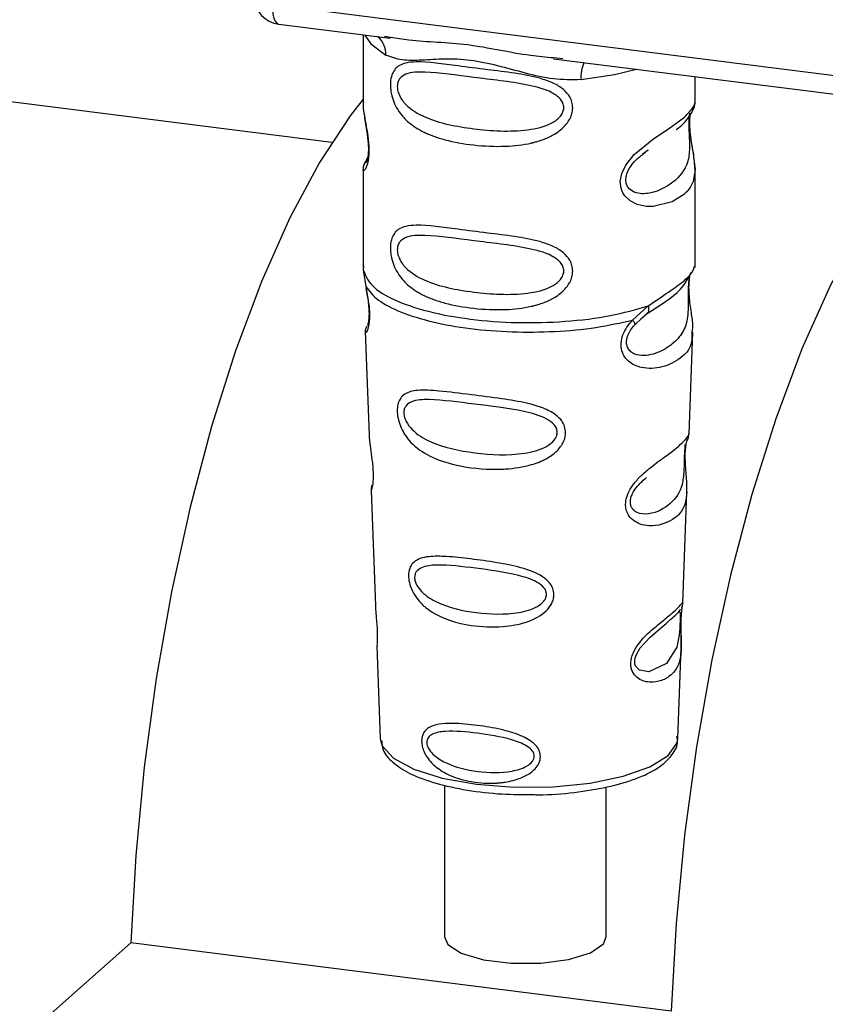
# Paper-space layout 'Blatt1' of a CAD drawing. Units: millimetres. Extents: x 0 to 5940, y 0 to 4200.
# Drawn here: x 4937 to 4960, y 1376 to 1404 of the extents above; entities that cross this region are included whole.
import ezdxf

# ---------------------------------------------------------------- set-up
doc = ezdxf.new("R2010")
doc.units = ezdxf.units.MM
doc.header["$LTSCALE"] = 10

psp = doc.layouts.new('Blatt1')

# ---------------------------------------------------------------- linework, layer by layer
at = {"color": 7, "linetype": 'Continuous', "lineweight": 30}
for p, q in [((4944.38, 1404.856), (4971.505, 1401.439)), ((4944.571, 1404.289), (4947.789, 1403.884)), ((4947.002, 1403.983), (4947.002, 1402.032)), ((4947.618, 1403.944), (4947.792, 1403.918)), ((4952.497, 1403.291), (4963.769, 1401.871)), ((4952.501, 1403.325), (4952.769, 1403.296)), ((4946.102, 1400.88), (4931.131, 1402.766)), ((4956.586, 1402.039), (4956.586, 1402.776)), ((4947.002, 1402.045), (4947.007, 1401.994)), ((4955.057, 1400.536), (4955.235, 1400.666)), ((4955.063, 1400.521), (4955.228, 1400.668)), ((4947.139, 1400.464), (4947.033, 1400.238)), ((4947.002, 1400.095), (4947.002, 1397.266)), ((4956.586, 1397.266), (4956.586, 1400.087)), ((4947.019, 1397.309), (4947.008, 1397.197)), ((4947.008, 1397.197), (4947.08, 1396.722)), ((4956.547, 1397.236), (4956.569, 1397.31)), ((4956.412, 1397.004), (4956.42, 1397.004)), ((4954.78, 1395.752), (4955.233, 1396.161)), ((4954.843, 1395.613), (4955.051, 1395.804)), ((4955.018, 1395.788), (4955.219, 1395.962)), ((4955.051, 1395.804), (4955.176, 1395.919)), ((4947.065, 1395.422), (4947.176, 1392.433)), ((4956.413, 1392.463), (4956.522, 1395.402)), ((4956.307, 1392.115), (4956.296, 1391.962)), ((4956.303, 1391.758), (4956.302, 1391.778)), ((4956.303, 1391.756), (4956.303, 1391.758)), ((4947.236, 1390.83), (4947.359, 1387.501)), ((4956.232, 1387.578), (4956.351, 1390.788)), ((4956.216, 1387.5), (4956.211, 1387.503)), ((4956.177, 1386.98), (4956.177, 1386.996)), ((4956.177, 1386.975), (4956.177, 1386.98)), ((4947.402, 1386.346), (4947.501, 1383.672)), ((4956.087, 1383.672), (4956.184, 1386.293)), ((4947.501, 1383.672), (4947.505, 1383.625)), ((4956.087, 1383.672), (4956.087, 1383.717)), ((4949.356, 1382.328), (4949.356, 1377.95)), ((4954.023, 1377.95), (4954.023, 1382.269)), ((4940.305, 1377.772), (4937.359, 1375.173)), ((4955.895, 1375.807), (4940.305, 1377.772))]:
    psp.add_line(p, q, dxfattribs=at)
at = {"color": 7, "linetype": 'Continuous', "lineweight": 30, "flags": 128}
for points in [[(4944.38, 1404.856), (4944.386, 1404.708), (4944.402, 1404.576), (4944.43, 1404.464), (4944.466, 1404.377), (4944.511, 1404.319), (4944.562, 1404.291), (4944.571, 1404.289)], [(4947.052, 1403.977), (4947.226, 1403.724), (4947.659, 1403.4)], [(4953.294, 1402.69), (4954.262, 1402.838), (4954.893, 1402.989)], [(4947.002, 1402.13), (4946.63, 1401.648), (4945.744, 1400.3), (4944.89, 1398.705), (4944.08, 1396.885), (4943.323, 1394.867), (4942.631, 1392.678), (4942.014, 1390.349), (4941.48, 1387.911), (4941.037, 1385.4), (4940.69, 1382.849), (4940.445, 1380.294), (4940.305, 1377.772)], [(4956.427, 1401.679), (4956.417, 1401.513), (4956.42, 1401.36), (4956.433, 1401.195), (4956.477, 1400.876), (4956.533, 1400.561), (4956.586, 1400.087), (4956.53, 1399.746), (4956.443, 1399.577), (4956.38, 1399.493), (4956.343, 1399.452), (4956.322, 1399.432), (4956.312, 1399.421), (4956.307, 1399.416), (4956.304, 1399.414), (4956.303, 1399.413), (4956.302, 1399.412), (4956.302, 1399.412), (4956.301, 1399.411), (4956.301, 1399.411), (4956.301, 1399.411), (4956.301, 1399.411), (4956.301, 1399.411), (4956.301, 1399.411), (4956.301, 1399.411), (4956.28, 1399.391), (4956.277, 1399.389), (4956.277, 1399.389), (4956.276, 1399.389), (4956.276, 1399.389), (4956.276, 1399.388), (4956.276, 1399.388), (4956.276, 1399.388), (4956.276, 1399.388), (4956.276, 1399.388), (4955.922, 1399.165), (4955.371, 1399.03), (4955.174, 1399.033), (4954.917, 1399.088), (4954.71, 1399.194), (4954.558, 1399.338), (4954.503, 1399.424), (4954.481, 1399.47), (4954.471, 1399.494), (4954.471, 1399.495), (4954.471, 1399.496), (4954.47, 1399.497), (4954.47, 1399.497), (4954.47, 1399.497), (4954.47, 1399.497), (4954.47, 1399.497), (4954.47, 1399.497), (4954.47, 1399.497), (4954.449, 1399.562), (4954.428, 1399.749), (4954.469, 1399.98), (4954.584, 1400.226), (4954.828, 1400.532), (4955.392, 1400.987), (4955.818, 1401.271), (4956.276, 1401.611), (4956.276, 1401.611)], [(4962.982, 1400.616), (4962.22, 1399.684), (4961.335, 1398.335), (4960.481, 1396.741), (4959.67, 1394.921), (4958.913, 1392.903), (4958.222, 1390.714), (4957.605, 1388.385), (4957.071, 1385.947), (4956.627, 1383.435), (4956.281, 1380.885), (4956.035, 1378.33), (4955.895, 1375.807)], [(4956.152, 1387.062), (4956.148, 1386.966), (4956.143, 1386.861), (4956.128, 1386.658), (4956.063, 1386.312), (4955.759, 1385.833), (4955.253, 1385.599), (4954.979, 1385.647), (4954.878, 1385.747), (4954.849, 1385.823), (4954.842, 1385.908), (4954.856, 1386.002), (4954.891, 1386.101), (4955.003, 1386.288), (4955.29, 1386.597), (4955.29, 1386.597)], [(4947.505, 1383.625), (4947.557, 1383.459), (4947.881, 1383.101), (4948.471, 1382.783), (4949.288, 1382.528), (4950.276, 1382.351), (4951.367, 1382.266), (4952.488, 1382.277), (4953.561, 1382.385), (4954.513, 1382.582), (4955.281, 1382.855), (4955.81, 1383.184), (4956.066, 1383.548), (4956.087, 1383.672)], [(4949.356, 1377.95), (4949.451, 1377.731), (4949.839, 1377.477), (4950.478, 1377.286), (4951.28, 1377.185), (4952.137, 1377.187), (4952.934, 1377.292), (4953.563, 1377.487), (4953.939, 1377.744), (4954.023, 1377.95)]]:
    psp.add_lwpolyline(points, dxfattribs=at)
at = {"color": 7, "linetype": 'Continuous', "lineweight": 30}
for centre, radius, start, end in [((4944.675, 1405.116), 0.833, 183.9529, 262.8192), ((4946.996, 1403.428), 0.664, 357.5584, 49.0042), ((4954.368, 1402.761), 1.077, 157.0927, 183.7787)]:
    psp.add_arc(centre, radius, start, end, dxfattribs=at)
for points, knots in [([(4947.792, 1403.918), (4947.968, 1403.889), (4948.642, 1403.777), (4950.019, 1403.772), (4951.43, 1403.426), (4952.279, 1403.346), (4952.501, 1403.325)], [0, 0, 0, 0, 0.13088, 0.500017, 0.869149, 1, 1, 1, 1]), ([(4953.294, 1402.69), (4953.028, 1402.686), (4952.496, 1402.677), (4951.69, 1402.871), (4950.891, 1403.097), (4950.091, 1403.27), (4949.468, 1403.289), (4949.017, 1403.269), (4948.594, 1403.246), (4948.113, 1403.229), (4947.81, 1403.343), (4947.659, 1403.4)], [0, 0, 0, 0, 0.12455, 0.249954, 0.375378, 0.499928, 0.624498, 0.687186, 0.750025, 0.875449, 1, 1, 1, 1]), ([(4953.054, 1401.88), (4953.051, 1401.835), (4953.045, 1401.743), (4952.987, 1401.573), (4952.837, 1401.337), (4952.562, 1401.12), (4952.274, 1400.985), (4952.078, 1400.918), (4951.97, 1400.888), (4951.914, 1400.874), (4951.886, 1400.867), (4951.871, 1400.864), (4951.864, 1400.862), (4951.86, 1400.862), (4951.859, 1400.861), (4951.858, 1400.861), (4951.857, 1400.861), (4951.857, 1400.861), (4951.857, 1400.861), (4951.857, 1400.861), (4951.857, 1400.861), (4951.857, 1400.861), (4951.614, 1400.806), (4951.05, 1400.745), (4950.196, 1400.786), (4949.507, 1400.907), (4949.089, 1401.037), (4948.911, 1401.107), (4948.83, 1401.142), (4948.792, 1401.16), (4948.773, 1401.169), (4948.763, 1401.174), (4948.759, 1401.176), (4948.756, 1401.177), (4948.755, 1401.178), (4948.755, 1401.178), (4948.754, 1401.178), (4948.754, 1401.178), (4948.754, 1401.178), (4948.754, 1401.178), (4948.754, 1401.178), (4948.754, 1401.178), (4948.602, 1401.253), (4948.341, 1401.414), (4948.069, 1401.706), (4947.912, 1401.982), (4947.836, 1402.199), (4947.794, 1402.41), (4947.785, 1402.624), (4947.825, 1402.824), (4947.907, 1402.978), (4948.037, 1403.1), (4948.243, 1403.183), (4948.758, 1403.227), (4949.555, 1403.104), (4950.555, 1402.982), (4951.36, 1402.884), (4952.01, 1402.768), (4952.483, 1402.606), (4952.784, 1402.427), (4952.959, 1402.229), (4953.041, 1402.044), (4953.05, 1401.934), (4953.054, 1401.88)], [0, 0, 0, 0, 0.010192, 0.020739, 0.039194, 0.069957, 0.094024, 0.107316, 0.114304, 0.117886, 0.1197, 0.120612, 0.12107, 0.121299, 0.121414, 0.121471, 0.1215, 0.121514, 0.121521, 0.121525, 0.121527, 0.121528, 0.121528, 0.174936, 0.242715, 0.30839, 0.336616, 0.349594, 0.355804, 0.358839, 0.360339, 0.361085, 0.361457, 0.361643, 0.361735, 0.361782, 0.361805, 0.361817, 0.361822, 0.361825, 0.361827, 0.361827, 0.361828, 0.404664, 0.439779, 0.459348, 0.477015, 0.489193, 0.504945, 0.52394, 0.540169, 0.558075, 0.585529, 0.617693, 0.722326, 0.78679, 0.844301, 0.896636, 0.927045, 0.953208, 0.974951, 0.987762, 1, 1, 1, 1]), ([(4952.797, 1401.884), (4952.792, 1401.841), (4952.781, 1401.752), (4952.673, 1401.584), (4952.344, 1401.35), (4951.465, 1401.161), (4950.175, 1401.244), (4948.998, 1401.47), (4948.352, 1401.838), (4948.136, 1402.088), (4948.057, 1402.218), (4948.005, 1402.354), (4947.986, 1402.492), (4948.004, 1402.617), (4948.077, 1402.757), (4948.315, 1402.908), (4948.997, 1402.925), (4950.176, 1402.744), (4951.465, 1402.614), (4952.344, 1402.4), (4952.673, 1402.177), (4952.781, 1402.015), (4952.792, 1401.927), (4952.797, 1401.884)], [0, 0, 0, 0, 0.011634, 0.023932, 0.051138, 0.113547, 0.249964, 0.386378, 0.448774, 0.463369, 0.476129, 0.488517, 0.500058, 0.511545, 0.524007, 0.551227, 0.613625, 0.750035, 0.886454, 0.948843, 0.976063, 0.98857, 1, 1, 1, 1]), ([(4947.012, 1402.031), (4947.009, 1402.01), (4946.996, 1401.928), (4947.029, 1401.726), (4947.079, 1401.431), (4947.136, 1401.114), (4947.165, 1400.843), (4947.174, 1400.64), (4947.165, 1400.459), (4947.136, 1400.262), (4947.079, 1400.112), (4947.028, 1400.054), (4946.993, 1400.052), (4947.007, 1400.088), (4947.01, 1400.094)], [0, 0, 0, 0, 0.038522, 0.150739, 0.269455, 0.384595, 0.443191, 0.499906, 0.557331, 0.615323, 0.730747, 0.846167, 0.973349, 1, 1, 1, 1]), ([(4956.276, 1401.611), (4956.377, 1401.714), (4956.555, 1401.896), (4956.575, 1401.996), (4956.583, 1402.039)], [0, 0, 0, 0, 0.570173, 1, 1, 1, 1]), ([(4956.519, 1401.793), (4956.539, 1401.835), (4956.578, 1401.918), (4956.583, 1402), (4956.586, 1402.041)], [0, 0, 0, 0, 0.505357, 1, 1, 1, 1]), ([(4947.041, 1401.655), (4947.045, 1401.617), (4947.055, 1401.495), (4947.098, 1401.281), (4947.132, 1401.047), (4947.151, 1400.863), (4947.159, 1400.682), (4947.152, 1400.524), (4947.134, 1400.403), (4947.105, 1400.299), (4947.078, 1400.274), (4947.1, 1400.332), (4947.111, 1400.362)], [0, 0, 0, 0, 0.064693, 0.209498, 0.281098, 0.351339, 0.420442, 0.490536, 0.563967, 0.641999, 0.812399, 1, 1, 1, 1]), ([(4956.423, 1401.719), (4956.42, 1401.693), (4956.415, 1401.656), (4956.406, 1401.524), (4956.404, 1401.403), (4956.406, 1401.261), (4956.412, 1401.118), (4956.419, 1400.977), (4956.43, 1400.697), (4956.395, 1400.227), (4956.077, 1399.775), (4955.462, 1399.405), (4954.91, 1399.38), (4954.677, 1399.529), (4954.602, 1399.669), (4954.582, 1399.794), (4954.602, 1399.932), (4954.677, 1400.121), (4954.843, 1400.348), (4954.985, 1400.46), (4955.063, 1400.521)], [0, 0, 0, 0, 0.042832, 0.062184, 0.0805, 0.098434, 0.11816, 0.138261, 0.161212, 0.259384, 0.474086, 0.688768, 0.786989, 0.829812, 0.849169, 0.867482, 0.885443, 0.905153, 0.947983, 1, 1, 1, 1]), ([(4956.04, 1401.248), (4956.046, 1401.253), (4956.216, 1401.373), (4956.434, 1401.611), (4956.51, 1401.787), (4956.549, 1401.875)], [0, 0, 0, 0, 0.019983, 0.510283, 1, 1, 1, 1]), ([(4956.586, 1400.084), (4956.575, 1400.242), (4956.558, 1400.482), (4956.491, 1400.846), (4956.456, 1401.082), (4956.437, 1401.266), (4956.429, 1401.446), (4956.436, 1401.606), (4956.448, 1401.678), (4956.454, 1401.715)], [0, 0, 0, 0, 0.359943, 0.545567, 0.637364, 0.727433, 0.816019, 0.905853, 1, 1, 1, 1]), ([(4947.064, 1400.32), (4947.045, 1400.281), (4947.01, 1400.206), (4947.005, 1400.127), (4947.002, 1400.088)], [0, 0, 0, 0, 0.507902, 1, 1, 1, 1]), ([(4953.054, 1397.166), (4953.051, 1397.121), (4953.045, 1397.029), (4952.987, 1396.859), (4952.837, 1396.623), (4952.562, 1396.406), (4952.274, 1396.271), (4952.078, 1396.204), (4951.97, 1396.174), (4951.914, 1396.16), (4951.886, 1396.153), (4951.871, 1396.15), (4951.864, 1396.148), (4951.86, 1396.148), (4951.859, 1396.147), (4951.858, 1396.147), (4951.857, 1396.147), (4951.857, 1396.147), (4951.857, 1396.147), (4951.857, 1396.147), (4951.857, 1396.147), (4951.857, 1396.147), (4951.614, 1396.092), (4951.05, 1396.031), (4950.196, 1396.072), (4949.507, 1396.193), (4949.089, 1396.323), (4948.911, 1396.393), (4948.83, 1396.428), (4948.792, 1396.446), (4948.773, 1396.455), (4948.763, 1396.46), (4948.759, 1396.462), (4948.756, 1396.463), (4948.755, 1396.464), (4948.755, 1396.464), (4948.754, 1396.464), (4948.754, 1396.464), (4948.754, 1396.464), (4948.754, 1396.464), (4948.754, 1396.464), (4948.754, 1396.464), (4948.602, 1396.539), (4948.341, 1396.7), (4948.069, 1396.991), (4947.912, 1397.268), (4947.836, 1397.485), (4947.794, 1397.696), (4947.785, 1397.91), (4947.825, 1398.11), (4947.907, 1398.264), (4948.037, 1398.386), (4948.243, 1398.469), (4948.758, 1398.513), (4949.555, 1398.39), (4950.555, 1398.268), (4951.36, 1398.17), (4952.01, 1398.054), (4952.483, 1397.892), (4952.784, 1397.713), (4952.959, 1397.515), (4953.041, 1397.33), (4953.05, 1397.22), (4953.054, 1397.166)], [0, 0, 0, 0, 0.010192, 0.020739, 0.039194, 0.069957, 0.094024, 0.107316, 0.114304, 0.117886, 0.1197, 0.120612, 0.12107, 0.121299, 0.121414, 0.121471, 0.1215, 0.121514, 0.121521, 0.121525, 0.121527, 0.121528, 0.121528, 0.174936, 0.242715, 0.30839, 0.336616, 0.349594, 0.355804, 0.358839, 0.360339, 0.361085, 0.361457, 0.361643, 0.361735, 0.361782, 0.361805, 0.361817, 0.361822, 0.361825, 0.361827, 0.361827, 0.361828, 0.404664, 0.439779, 0.459348, 0.477015, 0.489193, 0.504945, 0.52394, 0.540169, 0.558075, 0.585529, 0.617693, 0.722326, 0.78679, 0.844301, 0.896636, 0.927045, 0.953208, 0.974951, 0.987762, 1, 1, 1, 1]), ([(4952.797, 1397.17), (4952.792, 1397.127), (4952.781, 1397.038), (4952.673, 1396.87), (4952.344, 1396.636), (4951.465, 1396.447), (4950.175, 1396.53), (4948.998, 1396.756), (4948.352, 1397.124), (4948.136, 1397.374), (4948.057, 1397.504), (4948.005, 1397.64), (4947.986, 1397.778), (4948.004, 1397.903), (4948.077, 1398.043), (4948.315, 1398.194), (4948.997, 1398.211), (4950.176, 1398.03), (4951.465, 1397.9), (4952.344, 1397.686), (4952.673, 1397.463), (4952.781, 1397.301), (4952.792, 1397.213), (4952.797, 1397.17)], [0, 0, 0, 0, 0.011634, 0.023932, 0.051138, 0.113547, 0.249964, 0.386378, 0.448774, 0.463369, 0.476129, 0.488517, 0.500058, 0.511545, 0.524007, 0.551227, 0.613625, 0.750035, 0.886454, 0.948843, 0.976063, 0.98857, 1, 1, 1, 1]), ([(4955.202, 1395.94), (4955.568, 1396.168), (4956.179, 1396.549), (4956.393, 1396.961), (4956.479, 1397.126)], [0, 0, 0, 0, 0.5999191, 1, 1, 1, 1]), ([(4955.233, 1396.161), (4955.44, 1396.3), (4955.865, 1396.587), (4956.3, 1396.892), (4956.531, 1397.153), (4956.544, 1397.221), (4956.547, 1397.236)], [0, 0, 0, 0, 0.293459, 0.601684, 0.911581, 1, 1, 1, 1]), ([(4956.42, 1397.004), (4956.417, 1396.988), (4956.412, 1396.96), (4956.4, 1396.876), (4956.393, 1396.791), (4956.389, 1396.717), (4956.386, 1396.636), (4956.384, 1396.522), (4956.385, 1396.371), (4956.388, 1396.14), (4956.377, 1395.784), (4956.272, 1395.427), (4955.996, 1395.088), (4955.584, 1394.82), (4955.144, 1394.696), (4954.826, 1394.762), (4954.685, 1394.872), (4954.627, 1394.972), (4954.606, 1395.067), (4954.605, 1395.144), (4954.618, 1395.225), (4954.653, 1395.335), (4954.727, 1395.474), (4954.802, 1395.564), (4954.843, 1395.613)], [0, 0, 0, 0, 0.029774, 0.055062, 0.067597, 0.079561, 0.091462, 0.103816, 0.128701, 0.157943, 0.22018, 0.356935, 0.500003, 0.643079, 0.779826, 0.842066, 0.871293, 0.896176, 0.908537, 0.920441, 0.932405, 0.944938, 0.970237, 1, 1, 1, 1]), ([(4956.423, 1396.996), (4956.415, 1396.936), (4956.398, 1396.81), (4956.399, 1396.568), (4956.42, 1396.315), (4956.461, 1395.998), (4956.523, 1395.656), (4956.503, 1395.486), (4956.494, 1395.403)], [0, 0, 0, 0, 0.109901, 0.23291, 0.353178, 0.486034, 0.748404, 1, 1, 1, 1]), ([(4947.08, 1396.722), (4947.095, 1396.645), (4947.124, 1396.499), (4947.165, 1396.249), (4947.19, 1395.999), (4947.189, 1395.775), (4947.168, 1395.598), (4947.127, 1395.441), (4947.07, 1395.359), (4947.081, 1395.404), (4947.086, 1395.423)], [0, 0, 0, 0, 0.110949, 0.210935, 0.312894, 0.414426, 0.513845, 0.623647, 0.840498, 1, 1, 1, 1]), ([(4947.086, 1396.663), (4947.098, 1396.597), (4947.122, 1396.468), (4947.155, 1396.25), (4947.172, 1396.068), (4947.176, 1395.939), (4947.173, 1395.823), (4947.162, 1395.71), (4947.137, 1395.605), (4947.13, 1395.602), (4947.125, 1395.601)], [0, 0, 0, 0, 0.137313, 0.26685, 0.390454, 0.451536, 0.512942, 0.638282, 0.769675, 1, 1, 1, 1]), ([(4955.233, 1396.161), (4955.238, 1396.134), (4955.249, 1396.08), (4955.242, 1396.01), (4955.219, 1395.953), (4955.19, 1395.93), (4955.176, 1395.919)], [0, 0, 0, 0, 0.246335, 0.499993, 0.753655, 1, 1, 1, 1]), ([(4956.494, 1395.403), (4956.495, 1395.3), (4956.499, 1394.987), (4956.233, 1394.67), (4955.719, 1394.376), (4955.128, 1394.328), (4954.743, 1394.479), (4954.553, 1394.668), (4954.46, 1394.859), (4954.437, 1395.086), (4954.494, 1395.326), (4954.614, 1395.556), (4954.723, 1395.684), (4954.78, 1395.752)], [0, 0, 0, 0, 0.093081, 0.28233, 0.494443, 0.651009, 0.741042, 0.786562, 0.827866, 0.870084, 0.91244, 0.9539, 1, 1, 1, 1]), ([(4954.78, 1395.752), (4954.791, 1395.737), (4954.814, 1395.706), (4954.835, 1395.667), (4954.846, 1395.634), (4954.844, 1395.62), (4954.843, 1395.613)], [0, 0, 0, 0, 0.247773, 0.499989, 0.752211, 1, 1, 1, 1]), ([(4947.106, 1395.571), (4947.094, 1395.542), (4947.069, 1395.482), (4947.067, 1395.424), (4947.066, 1395.394)], [0, 0, 0, 0, 0.489373, 1, 1, 1, 1]), ([(4952.849, 1392.503), (4952.846, 1392.458), (4952.84, 1392.367), (4952.771, 1392.18), (4952.6, 1391.949), (4952.277, 1391.723), (4951.773, 1391.528), (4951.297, 1391.459), (4950.944, 1391.445), (4950.824, 1391.444), (4950.763, 1391.444), (4950.732, 1391.445), (4950.716, 1391.445), (4950.708, 1391.445), (4950.705, 1391.445), (4950.703, 1391.445), (4950.702, 1391.445), (4950.701, 1391.445), (4950.701, 1391.445), (4950.701, 1391.445), (4950.701, 1391.445), (4950.701, 1391.445), (4950.701, 1391.445), (4950.313, 1391.454), (4949.654, 1391.54), (4948.866, 1391.821), (4948.417, 1392.154), (4948.185, 1392.472), (4948.076, 1392.687), (4948.016, 1392.882), (4947.99, 1393.05), (4947.987, 1393.205), (4948.016, 1393.368), (4948.089, 1393.512), (4948.255, 1393.664), (4948.606, 1393.747), (4949.245, 1393.706), (4950.074, 1393.598), (4950.948, 1393.491), (4951.66, 1393.377), (4952.188, 1393.229), (4952.532, 1393.055), (4952.731, 1392.862), (4952.831, 1392.683), (4952.843, 1392.562), (4952.849, 1392.503)], [0, 0, 0, 0, 0.011172, 0.022775, 0.047549, 0.077673, 0.113368, 0.172903, 0.188871, 0.197167, 0.201394, 0.203528, 0.204599, 0.205136, 0.205405, 0.20554, 0.205607, 0.205641, 0.205658, 0.205666, 0.20567, 0.205672, 0.205673, 0.205674, 0.298631, 0.366893, 0.426331, 0.446909, 0.46529, 0.483489, 0.493614, 0.505326, 0.521789, 0.539239, 0.558654, 0.605843, 0.668617, 0.749874, 0.820416, 0.877461, 0.916175, 0.948455, 0.969736, 0.985274, 1, 1, 1, 1]), ([(4952.607, 1392.508), (4952.603, 1392.47), (4952.593, 1392.389), (4952.495, 1392.236), (4952.199, 1392.018), (4951.398, 1391.826), (4950.213, 1391.885), (4949.125, 1392.114), (4948.49, 1392.487), (4948.266, 1392.772), (4948.195, 1392.946), (4948.176, 1393.071), (4948.19, 1393.184), (4948.256, 1393.311), (4948.476, 1393.45), (4949.11, 1393.473), (4950.199, 1393.319), (4951.384, 1393.187), (4952.191, 1392.981), (4952.494, 1392.775), (4952.593, 1392.627), (4952.603, 1392.547), (4952.607, 1392.508)], [0, 0, 0, 0, 0.0114199, 0.0239772, 0.0512309, 0.1136162, 0.2500149, 0.3863833, 0.4487182, 0.4759209, 0.4884565, 0.4998701, 0.5113621, 0.5238074, 0.5510455, 0.6135466, 0.7500205, 0.8864919, 0.9489292, 0.9761019, 0.9885576, 1, 1, 1, 1]), ([(4947.18, 1392.433), (4947.181, 1392.393), (4947.183, 1392.284), (4947.215, 1392.053), (4947.255, 1391.781), (4947.282, 1391.541), (4947.294, 1391.367), (4947.295, 1391.209), (4947.285, 1391.032), (4947.26, 1390.894), (4947.237, 1390.827), (4947.239, 1390.829), (4947.239, 1390.83)], [0, 0, 0, 0, 0.077126, 0.213904, 0.356938, 0.428212, 0.495577, 0.563253, 0.634092, 0.776688, 0.913831, 1, 1, 1, 1]), ([(4956.349, 1390.788), (4956.336, 1390.663), (4956.298, 1390.317), (4955.976, 1389.96), (4955.443, 1389.773), (4955.009, 1389.846), (4954.797, 1389.958), (4954.66, 1390.111), (4954.592, 1390.275), (4954.575, 1390.428), (4954.597, 1390.61), (4954.677, 1390.823), (4954.84, 1391.064), (4955.063, 1391.299), (4955.304, 1391.499), (4955.495, 1391.643), (4955.615, 1391.73), (4955.676, 1391.774), (4955.707, 1391.797), (4955.722, 1391.808), (4955.73, 1391.814), (4955.734, 1391.817), (4955.736, 1391.818), (4955.737, 1391.819), (4955.737, 1391.819), (4955.738, 1391.819), (4955.738, 1391.82), (4955.738, 1391.82), (4955.738, 1391.82), (4955.738, 1391.82), (4955.966, 1391.987), (4956.241, 1392.207), (4956.401, 1392.427), (4956.404, 1392.454), (4956.405, 1392.464)], [0, 0, 0, 0, 0.0741402, 0.2057552, 0.3451924, 0.3895852, 0.4276814, 0.4576288, 0.4777253, 0.4967859, 0.5126837, 0.5394663, 0.56916, 0.6069599, 0.6513687, 0.6883356, 0.7085686, 0.7191358, 0.7245335, 0.7272609, 0.7286319, 0.7293191, 0.7296632, 0.7298354, 0.7299215, 0.7299645, 0.7299861, 0.7299968, 0.7300022, 0.7300049, 0.7300062, 0.8718253, 0.9530797, 1, 1, 1, 1]), ([(4956.302, 1391.778), (4956.302, 1391.784), (4956.3, 1391.842), (4956.303, 1391.949), (4956.313, 1392.083), (4956.33, 1392.189), (4956.353, 1392.285), (4956.372, 1392.322), (4956.368, 1392.309), (4956.367, 1392.308)], [0, 0, 0, 0, 0.017269, 0.15759, 0.301367, 0.453086, 0.614638, 0.968192, 1, 1, 1, 1]), ([(4956.363, 1392.288), (4956.377, 1392.319), (4956.405, 1392.381), (4956.41, 1392.444), (4956.413, 1392.475)], [0, 0, 0, 0, 0.506372, 1, 1, 1, 1]), ([(4956.292, 1392.163), (4956.291, 1392.14), (4956.29, 1392.106), (4956.282, 1391.993), (4956.278, 1391.92), (4956.277, 1391.885)], [0, 0, 0, 0, 0.532131, 0.776477, 1, 1, 1, 1]), ([(4956.277, 1391.885), (4956.275, 1391.848), (4956.273, 1391.768), (4956.269, 1391.595), (4956.262, 1391.298), (4956.198, 1390.844), (4955.912, 1390.429), (4955.396, 1390.139), (4954.955, 1390.147), (4954.778, 1390.284), (4954.724, 1390.405), (4954.713, 1390.511), (4954.732, 1390.628), (4954.797, 1390.79), (4954.959, 1391.017), (4955.099, 1391.136), (4955.187, 1391.21)], [0, 0, 0, 0, 0.0192135, 0.0402263, 0.0859289, 0.190553, 0.4193182, 0.6480421, 0.7526076, 0.7982426, 0.8192774, 0.8384106, 0.8576354, 0.8785523, 0.9242301, 1, 1, 1, 1]), ([(4956.351, 1390.785), (4956.349, 1390.923), (4956.346, 1391.135), (4956.318, 1391.444), (4956.306, 1391.63), (4956.304, 1391.719), (4956.303, 1391.756)], [0, 0, 0, 0, 0.502614, 0.768601, 0.902299, 1, 1, 1, 1]), ([(4947.268, 1390.996), (4947.258, 1390.967), (4947.237, 1390.909), (4947.236, 1390.851), (4947.236, 1390.822)], [0, 0, 0, 0, 0.507555, 1, 1, 1, 1]), ([(4952.511, 1387.826), (4952.508, 1387.784), (4952.502, 1387.697), (4952.436, 1387.53), (4952.288, 1387.34), (4952.031, 1387.158), (4951.614, 1386.982), (4950.956, 1386.869), (4949.998, 1386.914), (4949.217, 1387.146), (4948.736, 1387.505), (4948.534, 1387.732), (4948.428, 1387.917), (4948.386, 1388.022), (4948.379, 1388.041), (4948.376, 1388.051), (4948.374, 1388.056), (4948.373, 1388.059), (4948.373, 1388.06), (4948.372, 1388.06), (4948.372, 1388.061), (4948.372, 1388.061), (4948.372, 1388.061), (4948.372, 1388.061), (4948.372, 1388.061), (4948.372, 1388.061), (4948.346, 1388.135), (4948.316, 1388.265), (4948.314, 1388.46), (4948.36, 1388.637), (4948.477, 1388.783), (4948.659, 1388.881), (4948.964, 1388.939), (4949.44, 1388.932), (4950.102, 1388.859), (4950.834, 1388.76), (4951.553, 1388.621), (4952.089, 1388.431), (4952.375, 1388.19), (4952.49, 1388.01), (4952.504, 1387.886), (4952.511, 1387.826)], [0, 0, 0, 0, 0.012283, 0.025036, 0.049923, 0.077797, 0.110079, 0.172568, 0.258475, 0.377274, 0.410831, 0.439723, 0.465533, 0.468768, 0.47038, 0.471186, 0.471588, 0.471789, 0.47189, 0.47194, 0.471965, 0.471978, 0.471984, 0.471987, 0.471989, 0.471989, 0.47199, 0.493272, 0.506913, 0.528433, 0.552472, 0.580744, 0.613775, 0.67177, 0.741693, 0.813193, 0.876714, 0.939033, 0.963959, 0.98255, 1, 1, 1, 1]), ([(4952.298, 1387.833), (4952.294, 1387.8), (4952.286, 1387.731), (4952.204, 1387.6), (4951.953, 1387.412), (4951.273, 1387.236), (4950.258, 1387.272), (4949.318, 1387.483), (4948.763, 1387.815), (4948.565, 1388.061), (4948.503, 1388.209), (4948.486, 1388.317), (4948.499, 1388.414), (4948.557, 1388.526), (4948.751, 1388.655), (4949.304, 1388.703), (4950.244, 1388.592), (4951.26, 1388.457), (4951.946, 1388.252), (4952.202, 1388.065), (4952.286, 1387.935), (4952.294, 1387.866), (4952.298, 1387.833)], [0, 0, 0, 0, 0.011405, 0.023957, 0.051203, 0.1136, 0.249995, 0.386365, 0.448723, 0.475925, 0.488442, 0.499882, 0.51137, 0.523815, 0.551049, 0.613552, 0.750025, 0.886476, 0.948921, 0.976102, 0.988566, 1, 1, 1, 1]), ([(4947.367, 1387.501), (4947.366, 1387.454), (4947.365, 1387.338), (4947.389, 1387.119), (4947.404, 1386.919), (4947.413, 1386.773), (4947.415, 1386.64), (4947.413, 1386.491), (4947.402, 1386.364), (4947.407, 1386.352), (4947.41, 1386.346)], [0, 0, 0, 0, 0.129381, 0.314941, 0.407297, 0.494911, 0.582607, 0.674732, 0.859808, 1, 1, 1, 1]), ([(4956.176, 1387.128), (4956.175, 1387.081), (4956.172, 1386.985), (4956.175, 1386.782), (4956.188, 1386.439), (4956.184, 1386.063), (4956.091, 1385.738), (4955.905, 1385.495), (4955.631, 1385.333), (4955.336, 1385.281), (4955.085, 1385.327), (4954.907, 1385.422), (4954.787, 1385.562), (4954.734, 1385.719), (4954.724, 1385.854), (4954.746, 1385.996), (4954.812, 1386.188), (4955.006, 1386.497), (4955.343, 1386.818), (4955.695, 1387.101), (4955.97, 1387.329), (4956.153, 1387.503), (4956.227, 1387.599), (4956.23, 1387.583), (4956.23, 1387.578)], [0, 0, 0, 0, 0.015771, 0.032297, 0.065543, 0.134434, 0.204922, 0.275788, 0.346652, 0.417146, 0.454175, 0.486363, 0.519585, 0.536139, 0.551869, 0.567916, 0.584201, 0.617532, 0.68652, 0.756962, 0.827727, 0.89849, 0.968949, 1, 1, 1, 1]), ([(4956.202, 1387.373), (4956.205, 1387.389), (4956.215, 1387.459), (4956.219, 1387.48), (4956.222, 1387.496)], [0, 0, 0, 0, 0.227619, 1, 1, 1, 1]), ([(4956.203, 1387.446), (4956.211, 1387.468), (4956.226, 1387.512), (4956.23, 1387.558), (4956.232, 1387.581)], [0, 0, 0, 0, 0.504867, 1, 1, 1, 1]), ([(4955.29, 1386.597), (4955.479, 1386.76), (4955.856, 1387.085), (4956.019, 1387.236), (4956.1, 1387.311)], [0, 0, 0, 0, 0.500004, 1, 1, 1, 1]), ([(4956.157, 1387.403), (4956.145, 1387.38), (4956.121, 1387.336), (4956.085, 1387.301), (4956.067, 1387.284)], [0, 0, 0, 0, 0.508586, 1, 1, 1, 1]), ([(4956.1, 1387.311), (4956.122, 1387.325), (4956.154, 1387.345), (4956.158, 1387.247), (4956.156, 1387.152), (4956.154, 1387.091), (4956.152, 1387.062)], [0, 0, 0, 0, 0.550036, 0.789419, 0.899182, 1, 1, 1, 1]), ([(4956.197, 1387.377), (4956.196, 1387.374), (4956.192, 1387.347), (4956.183, 1387.26), (4956.179, 1387.171), (4956.176, 1387.128)], [0, 0, 0, 0, 0.066778, 0.536908, 1, 1, 1, 1]), ([(4956.177, 1386.996), (4956.177, 1387.01), (4956.177, 1387.065), (4956.181, 1387.158), (4956.189, 1387.264), (4956.197, 1387.337), (4956.201, 1387.365), (4956.202, 1387.373)], [0, 0, 0, 0, 0.087058, 0.340596, 0.607662, 0.893501, 1, 1, 1, 1]), ([(4956.183, 1386.274), (4956.184, 1386.378), (4956.186, 1386.543), (4956.178, 1386.77), (4956.176, 1386.9), (4956.177, 1386.957), (4956.177, 1386.975)], [0, 0, 0, 0, 0.495853, 0.780402, 0.929668, 1, 1, 1, 1]), ([(4952.123, 1383.155), (4952.121, 1383.121), (4952.116, 1383.053), (4952.07, 1382.927), (4951.967, 1382.784), (4951.789, 1382.642), (4951.502, 1382.498), (4951.224, 1382.429), (4951.01, 1382.401), (4950.943, 1382.394), (4950.909, 1382.391), (4950.892, 1382.39), (4950.883, 1382.389), (4950.879, 1382.389), (4950.877, 1382.389), (4950.876, 1382.389), (4950.875, 1382.389), (4950.875, 1382.388), (4950.875, 1382.388), (4950.875, 1382.388), (4950.875, 1382.388), (4950.875, 1382.388), (4950.625, 1382.371), (4950.151, 1382.399), (4949.595, 1382.556), (4949.176, 1382.784), (4948.919, 1383.018), (4948.769, 1383.264), (4948.708, 1383.438), (4948.69, 1383.577), (4948.698, 1383.689), (4948.729, 1383.802), (4948.802, 1383.916), (4948.932, 1384.011), (4949.153, 1384.089), (4949.381, 1384.108), (4949.567, 1384.109), (4949.626, 1384.108), (4949.656, 1384.107), (4949.671, 1384.106), (4949.679, 1384.106), (4949.683, 1384.106), (4949.685, 1384.106), (4949.686, 1384.106), (4949.686, 1384.106), (4949.686, 1384.106), (4949.687, 1384.106), (4949.687, 1384.106), (4949.687, 1384.106), (4949.687, 1384.106), (4949.91, 1384.097), (4950.364, 1384.05), (4950.972, 1383.944), (4951.476, 1383.799), (4951.814, 1383.643), (4952.018, 1383.451), (4952.107, 1383.302), (4952.118, 1383.203), (4952.123, 1383.155)], [0, 0, 0, 0, 0.011919, 0.024189, 0.046415, 0.071784, 0.100566, 0.154491, 0.167389, 0.174013, 0.177369, 0.179058, 0.179906, 0.18033, 0.180543, 0.180649, 0.180702, 0.180729, 0.180742, 0.180749, 0.180752, 0.180754, 0.180755, 0.266508, 0.343424, 0.386911, 0.439878, 0.464778, 0.482871, 0.499943, 0.511836, 0.524154, 0.546426, 0.571771, 0.600688, 0.654675, 0.667557, 0.674165, 0.677511, 0.679195, 0.68004, 0.680463, 0.680674, 0.68078, 0.680833, 0.68086, 0.680873, 0.68088, 0.680883, 0.680885, 0.680886, 0.766492, 0.843555, 0.886942, 0.939881, 0.964839, 0.982947, 1, 1, 1, 1]), ([(4951.944, 1383.163), (4951.941, 1383.137), (4951.935, 1383.08), (4951.87, 1382.974), (4951.67, 1382.822), (4951.125, 1382.671), (4950.303, 1382.691), (4949.533, 1382.872), (4949.073, 1383.15), (4948.907, 1383.349), (4948.855, 1383.47), (4948.84, 1383.557), (4948.852, 1383.637), (4948.9, 1383.73), (4949.063, 1383.843), (4949.521, 1383.907), (4950.291, 1383.835), (4951.113, 1383.706), (4951.664, 1383.515), (4951.867, 1383.355), (4951.934, 1383.247), (4951.941, 1383.19), (4951.944, 1383.163)], [0, 0, 0, 0, 0.011436, 0.023951, 0.051239, 0.113625, 0.249998, 0.386383, 0.448722, 0.47595, 0.488486, 0.499924, 0.51137, 0.523851, 0.551102, 0.613577, 0.750015, 0.886441, 0.948898, 0.976093, 0.988554, 1, 1, 1, 1]), ([(4947.542, 1383.605), (4947.549, 1383.515), (4947.568, 1383.276), (4947.866, 1382.96), (4948.348, 1382.643), (4949.075, 1382.371), (4949.989, 1382.172), (4950.959, 1382.057), (4951.615, 1382.055), (4951.916, 1382.053)], [0, 0, 0, 0, 0.078524, 0.210268, 0.360604, 0.529871, 0.696256, 0.86017, 1, 1, 1, 1]), ([(4951.916, 1382.053), (4951.966, 1382.052), (4952.364, 1382.042), (4953.109, 1382.109), (4954.071, 1382.259), (4954.899, 1382.499), (4955.532, 1382.804), (4955.917, 1383.157), (4956.114, 1383.506), (4956.068, 1383.695), (4956.057, 1383.741)], [0, 0, 0, 0, 0.022971, 0.184925, 0.347306, 0.510965, 0.677547, 0.829679, 0.958651, 1, 1, 1, 1])]:
    psp.add_open_spline(points, degree=3, knots=knots, dxfattribs=at)
for points in [[(4947.008, 1397.197), (4947.069, 1397.043), (4947.191, 1396.736), (4947.868, 1396.321), (4948.845, 1395.985), (4950.076, 1395.758), (4951.45, 1395.657), (4952.849, 1395.693), (4954.179, 1395.855), (4954.881, 1396.059), (4955.233, 1396.161)], [(4947.08, 1396.722), (4947.182, 1396.588), (4947.387, 1396.321), (4948.071, 1395.97), (4948.98, 1395.686), (4950.083, 1395.49), (4951.299, 1395.394), (4952.544, 1395.406), (4953.754, 1395.519), (4954.438, 1395.674), (4954.78, 1395.752)]]:
    psp.add_open_spline(points, degree=3, dxfattribs=at)

doc.saveas('drawing.dxf')
